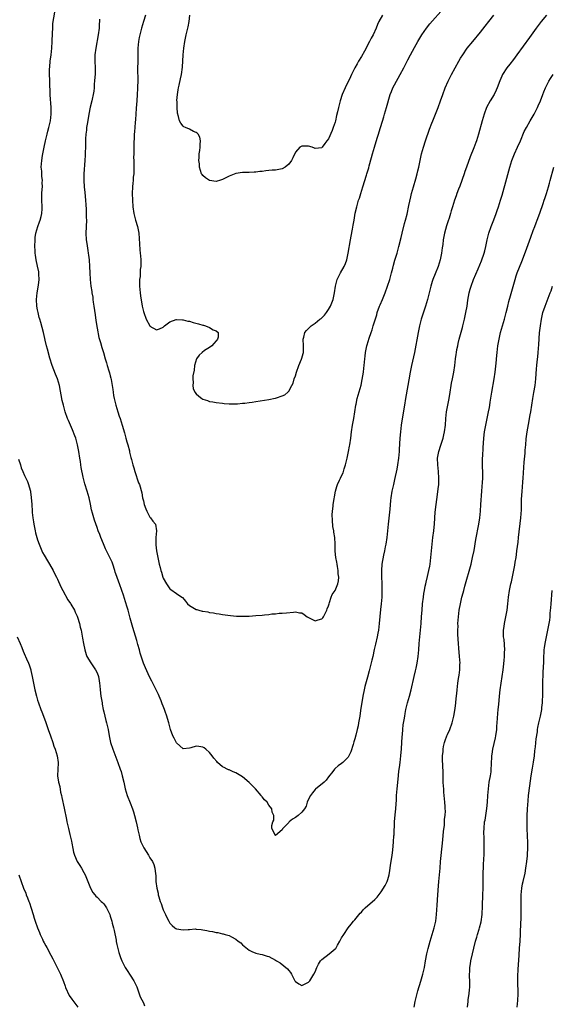
# Model space of a CAD drawing. Units: inches. Extents: x 2598000 to 2601000, y 1494000 to 1497000.
# Drawn here: x 2599912 to 2600072, y 1496038 to 1496336 of the extents above; entities that cross this region are included whole.
import ezdxf

# ---------------------------------------------------------------- set-up
doc = ezdxf.new("R2010")
doc.units = ezdxf.units.IN
doc.header["$MEASUREMENT"] = 0
doc.layers.add('LD25981494_10ft', color=120, linetype='Continuous')

msp = doc.modelspace()

# ---------------------------------------------------------------- linework, layer by layer
at = {"layer": 'LD25981494_10ft'}
for points, elevation in [([(2600070.99, 1496337), (2600069.34, 1496335), (2600067.83, 1496333), (2600065.82, 1496330.18), (2600062.05, 1496325), (2600061, 1496323.59), (2600059.85, 1496322.15), (2600058.99, 1496321.01), (2600057.72, 1496319), (2600057.47, 1496318.53), (2600056.89, 1496317.11), (2600056.1, 1496315), (2600055.77, 1496314.23), (2600055.15, 1496313), (2600053.9, 1496311), (2600052.86, 1496309), (2600052.12, 1496307), (2600051.49, 1496305), (2600050.41, 1496301), (2600049.79, 1496299), (2600049.57, 1496298.43), (2600049, 1496296.8), (2600047.91, 1496294.09), (2600046.77, 1496291), (2600046.31, 1496289.69), (2600046.05, 1496289), (2600044.73, 1496285.27), (2600044.35, 1496284.35), (2600043.83, 1496283), (2600043.63, 1496282.37), (2600043.11, 1496281), (2600042.53, 1496279), (2600042.17, 1496277.83), (2600041.98, 1496277), (2600041.54, 1496275.54), (2600041.26, 1496274.74), (2600040.77, 1496273.23), (2600040.15, 1496271), (2600039.95, 1496270.05), (2600039.76, 1496269), (2600039.6, 1496267.6), (2600039.45, 1496266.55), (2600039.26, 1496265), (2600038.86, 1496263), (2600038.21, 1496261), (2600037.27, 1496258.73), (2600036.59, 1496257), (2600036.42, 1496256.42), (2600035.97, 1496255), (2600035.77, 1496254.23), (2600035.5, 1496253), (2600035, 1496250.96), (2600034.41, 1496249), (2600033.06, 1496245), (2600032.52, 1496243), (2600032.13, 1496241), (2600031, 1496235), (2600030.12, 1496231), (2600029.74, 1496229), (2600029.36, 1496226.64), (2600029.07, 1496225), (2600028.33, 1496221), (2600028, 1496219), (2600027.46, 1496215.46), (2600027.06, 1496213), (2600026.77, 1496211), (2600026.58, 1496209), (2600026.42, 1496205.58), (2600026.38, 1496205), (2600026.2, 1496203), (2600025.91, 1496201), (2600025.65, 1496199.65), (2600025, 1496196.53), (2600024.66, 1496195), (2600024.23, 1496193), (2600023.91, 1496191), (2600023.8, 1496190.2), (2600023.55, 1496187.55), (2600023.06, 1496183.06), (2600022.65, 1496179), (2600022.37, 1496177), (2600022.19, 1496176.19), (2600021.97, 1496175), (2600021.65, 1496173.65), (2600021.17, 1496171), (2600021.05, 1496169), (2600021.1, 1496167), (2600021.18, 1496165.18), (2600021.21, 1496163.21), (2600021.16, 1496161), (2600021, 1496159), (2600020.78, 1496157.22), (2600020.36, 1496153), (2600020.11, 1496151), (2600019.95, 1496150.05), (2600019.75, 1496149), (2600019.26, 1496146.73), (2600018.89, 1496145.11), (2600018.39, 1496143), (2600018.1, 1496141.9), (2600017.52, 1496139.52), (2600017.3, 1496138.7), (2600016.83, 1496136.83), (2600016.04, 1496133.96), (2600015.81, 1496133), (2600015.39, 1496131), (2600014.72, 1496126.72), (2600014.47, 1496125), (2600014.15, 1496123), (2600013.97, 1496122.03), (2600013.74, 1496121), (2600013.29, 1496119.29), (2600013, 1496118.13), (2600012.73, 1496117.27), (2600012.44, 1496116.44), (2600011.8, 1496114.2), (2600011.21, 1496113), (2600011, 1496112.63), (2600009.32, 1496111), (2600009, 1496110.72), (2600007.99, 1496110.01), (2600007, 1496109.18), (2600006.81, 1496109), (2600006.29, 1496108.29), (2600005, 1496106.61), (2600004.33, 1496105.67), (2600003.71, 1496105), (2600001.09, 1496102.91), (2600001, 1496102.82), (2600000.15, 1496101.85), (2599999.57, 1496101), (2599999, 1496099.85), (2599998.61, 1496099), (2599998.23, 1496097.77), (2599997.72, 1496097), (2599997, 1496096), (2599995.84, 1496095), (2599995, 1496094.31), (2599994.12, 1496093.88), (2599993.16, 1496093), (2599993, 1496092.82), (2599991.12, 1496090.88), (2599991, 1496090.65), (2599989, 1496088.95), (2599988.92, 1496089), (2599988.87, 1496089.13), (2599987.88, 1496091), (2599987.9, 1496091.9), (2599988.23, 1496093), (2599988.49, 1496093.51), (2599988.51, 1496095), (2599987.96, 1496095.96), (2599987.86, 1496097), (2599987, 1496098.08), (2599986.42, 1496099), (2599985.69, 1496099.69), (2599985, 1496100.6), (2599984.8, 1496100.8), (2599984.68, 1496101), (2599982.91, 1496103), (2599981, 1496104.94), (2599979, 1496106.63), (2599977, 1496107.89), (2599976.2, 1496108.2), (2599975, 1496108.72), (2599974.79, 1496108.79), (2599974.39, 1496109), (2599973.44, 1496109.44), (2599973, 1496109.72), (2599971.48, 1496111), (2599971.24, 1496111.24), (2599970.29, 1496112.29), (2599969.78, 1496113), (2599969, 1496114.01), (2599967.94, 1496115), (2599967.42, 1496115.42), (2599967, 1496115.62), (2599965.8, 1496115.8), (2599965, 1496115.89), (2599963.39, 1496115.39), (2599963, 1496115.31), (2599961, 1496115.07), (2599960.02, 1496116.02), (2599959, 1496116.9), (2599958.32, 1496118.32), (2599957.96, 1496119), (2599957.23, 1496121), (2599957, 1496121.77), (2599956.68, 1496123), (2599956.28, 1496124.28), (2599956.08, 1496125), (2599955.6, 1496126.4), (2599955.38, 1496127), (2599955, 1496127.97), (2599954.7, 1496128.7), (2599954.37, 1496129.63), (2599953.82, 1496131), (2599953.55, 1496131.55), (2599952.92, 1496133), (2599951.85, 1496135), (2599951.54, 1496135.54), (2599950.87, 1496136.87), (2599949.61, 1496139.61), (2599949.04, 1496141.04), (2599948.01, 1496144.01), (2599947.79, 1496145), (2599947.35, 1496146.65), (2599947, 1496147.85), (2599945.78, 1496151.78), (2599945, 1496154.65), (2599944.38, 1496157), (2599944.1, 1496157.9), (2599943.61, 1496159.61), (2599943, 1496161.6), (2599942.51, 1496163), (2599941.76, 1496165), (2599941.54, 1496165.54), (2599941, 1496167.18), (2599940.52, 1496168.52), (2599940.39, 1496169), (2599939.73, 1496171), (2599939.53, 1496171.53), (2599939, 1496172.75), (2599937.83, 1496175), (2599937.59, 1496175.59), (2599936.92, 1496177.08), (2599936.17, 1496179), (2599935.88, 1496179.88), (2599935.38, 1496181), (2599935, 1496182.01), (2599934.22, 1496184.22), (2599933.99, 1496185), (2599933.64, 1496186.36), (2599933.34, 1496187.34), (2599933, 1496189.1), (2599932.57, 1496191), (2599931.98, 1496193), (2599931.25, 1496195.25), (2599930.85, 1496196.85), (2599930.79, 1496197.21), (2599930.2, 1496200.2), (2599930.12, 1496201), (2599929.98, 1496202.02), (2599929.8, 1496203), (2599929.47, 1496205), (2599929.07, 1496207.07), (2599928.65, 1496208.65), (2599928.53, 1496209), (2599928.24, 1496209.76), (2599927.61, 1496211.61), (2599926.95, 1496213), (2599926.38, 1496214.38), (2599926.06, 1496215), (2599925.37, 1496217), (2599924.83, 1496219), (2599924.48, 1496220.48), (2599923.6, 1496225), (2599922.98, 1496227), (2599922.42, 1496228.42), (2599921.44, 1496231), (2599920.73, 1496233.27), (2599919.99, 1496235.99), (2599919.7, 1496237), (2599919.32, 1496238.68), (2599919.19, 1496239.19), (2599918.83, 1496241), (2599917.99, 1496243.98), (2599917.64, 1496245), (2599917.52, 1496245.52), (2599917.15, 1496247), (2599917, 1496247.82), (2599916.82, 1496249), (2599916.69, 1496251), (2599916.88, 1496253), (2599917.3, 1496255.3), (2599917.49, 1496257), (2599917.39, 1496258.61), (2599917.42, 1496259), (2599917.39, 1496259.39), (2599917, 1496261.02), (2599916.56, 1496263), (2599916.34, 1496264.34), (2599916.25, 1496265), (2599916.23, 1496265.77), (2599916.16, 1496267), (2599916.23, 1496269), (2599916.31, 1496269.69), (2599916.51, 1496271), (2599917.08, 1496273), (2599917.56, 1496274.44), (2599917.78, 1496275), (2599918.07, 1496276.07), (2599918.28, 1496277), (2599918.37, 1496278.37), (2599918.38, 1496279), (2599918.29, 1496281), (2599918.32, 1496281.68), (2599918.32, 1496283), (2599918.38, 1496284.38), (2599918.46, 1496285), (2599918.39, 1496286.39), (2599918.44, 1496287), (2599918.26, 1496288.26), (2599918.24, 1496289.76), (2599918.13, 1496291), (2599918.24, 1496293), (2599918.51, 1496294.51), (2599918.58, 1496295), (2599919.01, 1496297), (2599919.42, 1496299), (2599919.85, 1496301), (2599920.09, 1496301.91), (2599920.41, 1496303), (2599920.91, 1496305), (2599921.1, 1496307), (2599921.08, 1496309), (2599920.85, 1496312.85), (2599920.85, 1496313.15), (2599920.69, 1496316.69), (2599920.69, 1496317.31), (2599920.62, 1496319), (2599920.64, 1496320.64), (2599920.68, 1496321.32), (2599920.82, 1496323), (2599921.08, 1496325), (2599921.3, 1496327), (2599921.43, 1496329), (2599921.54, 1496331.54), (2599921.57, 1496333), (2599921.66, 1496334.34), (2599921.73, 1496335), (2599922.41, 1496339)], 9480), ([(2599949.62, 1496337), (2599949.03, 1496335), (2599948.42, 1496333), (2599947.9, 1496331), (2599947.78, 1496330.22), (2599947.55, 1496329), (2599947.38, 1496327), (2599947.33, 1496323.33), (2599947.31, 1496322.69), (2599947.28, 1496321), (2599947.29, 1496317), (2599947.25, 1496315.25), (2599947.2, 1496314.8), (2599947.13, 1496313), (2599946.99, 1496311), (2599946.78, 1496308.78), (2599946.68, 1496307), (2599946.62, 1496305.38), (2599946.49, 1496304.49), (2599946.31, 1496301.69), (2599946.24, 1496301), (2599946.23, 1496300.23), (2599946.08, 1496297.92), (2599946.11, 1496297), (2599946.16, 1496296.16), (2599946.1, 1496295), (2599946.07, 1496293.93), (2599946.11, 1496293), (2599946.1, 1496292.1), (2599946.15, 1496289.85), (2599946.09, 1496289), (2599945.94, 1496287.94), (2599945.92, 1496287), (2599945.85, 1496286.15), (2599945.69, 1496285), (2599945.63, 1496283), (2599945.72, 1496281), (2599945.84, 1496279), (2599946.1, 1496277), (2599946.65, 1496275), (2599947.27, 1496273), (2599947.55, 1496271.55), (2599947.61, 1496271), (2599947.84, 1496267.84), (2599947.96, 1496266.04), (2599948.08, 1496265), (2599948.16, 1496264.16), (2599948.23, 1496263), (2599948.25, 1496261.75), (2599948.22, 1496261), (2599948.08, 1496260.08), (2599948.04, 1496257.96), (2599947.87, 1496257), (2599947.79, 1496255.79), (2599947.84, 1496255), (2599947.96, 1496254.04), (2599948.01, 1496253), (2599948.11, 1496252.11), (2599948.67, 1496249), (2599949, 1496247.36), (2599949.1, 1496247), (2599949.86, 1496245), (2599950.92, 1496243), (2599951, 1496242.88), (2599953, 1496241.79), (2599953.85, 1496242.15), (2599955, 1496242.63), (2599955.4, 1496243), (2599957, 1496244.24), (2599958.91, 1496244.91), (2599959, 1496244.96), (2599960.82, 1496244.82), (2599961, 1496244.85), (2599962.44, 1496244.44), (2599963, 1496244.39), (2599964.05, 1496244.05), (2599965.64, 1496243.64), (2599967, 1496243.2), (2599967.18, 1496243.18), (2599967.76, 1496243), (2599969, 1496242.49), (2599970.17, 1496241.83), (2599971, 1496241.52), (2599971.64, 1496241), (2599971.59, 1496239.59), (2599971.45, 1496239), (2599971.27, 1496238.73), (2599971, 1496238.46), (2599970.34, 1496237.66), (2599969.68, 1496237), (2599969, 1496236.51), (2599967.52, 1496235.52), (2599966.8, 1496235), (2599965.89, 1496234.11), (2599965.06, 1496233), (2599964.46, 1496231), (2599964.35, 1496229.65), (2599963.94, 1496227.94), (2599963.96, 1496227), (2599964.1, 1496225.9), (2599963.94, 1496225), (2599964.07, 1496224.07), (2599964.59, 1496223), (2599965, 1496222.47), (2599965.75, 1496221.75), (2599966.71, 1496221), (2599967, 1496220.81), (2599968.41, 1496220.41), (2599969, 1496220.09), (2599970.02, 1496220.02), (2599971, 1496219.79), (2599973, 1496219.6), (2599973.5, 1496219.5), (2599975, 1496219.45), (2599975.4, 1496219.4), (2599977, 1496219.46), (2599977.45, 1496219.45), (2599979, 1496219.63), (2599979.67, 1496219.66), (2599981, 1496219.86), (2599981.97, 1496219.97), (2599983, 1496220.14), (2599984.33, 1496220.33), (2599987, 1496220.78), (2599988.87, 1496221.13), (2599989, 1496221.16), (2599989.27, 1496221.27), (2599991, 1496221.8), (2599991.82, 1496222.18), (2599992.75, 1496223), (2599993, 1496223.26), (2599993.91, 1496225), (2599994.31, 1496225.69), (2599994.68, 1496227), (2599995, 1496227.88), (2599995.33, 1496229), (2599996.08, 1496231), (2599996.9, 1496232.9), (2599997, 1496233.21), (2599997.39, 1496234.61), (2599997.47, 1496235), (2599997.44, 1496235.44), (2599997.47, 1496237), (2599997.39, 1496239), (2599997.55, 1496239.55), (2599997.91, 1496241), (2599998.41, 1496241.59), (2599999, 1496242.16), (2599999.82, 1496243), (2600001, 1496243.8), (2600002.44, 1496245), (2600002.76, 1496245.24), (2600003.8, 1496246.2), (2600004.39, 1496247), (2600005, 1496247.91), (2600005.66, 1496249), (2600006.06, 1496249.94), (2600006.47, 1496251), (2600006.88, 1496253), (2600007.12, 1496255), (2600007.66, 1496257), (2600008.63, 1496259), (2600009.75, 1496261), (2600010.13, 1496261.87), (2600010.53, 1496263), (2600011.01, 1496265), (2600011.64, 1496269), (2600011.87, 1496270.13), (2600012.26, 1496272.26), (2600012.5, 1496273.5), (2600012.74, 1496275), (2600013.12, 1496277.12), (2600013.56, 1496279), (2600013.76, 1496279.76), (2600014.14, 1496281), (2600014.37, 1496281.63), (2600014.78, 1496283), (2600015.46, 1496285), (2600016.56, 1496288.56), (2600016.67, 1496289), (2600016.72, 1496289.28), (2600017.18, 1496290.82), (2600017.35, 1496291.35), (2600018.05, 1496293.95), (2600018.38, 1496295), (2600018.98, 1496297.02), (2600019.74, 1496299.74), (2600020.13, 1496301), (2600020.35, 1496301.65), (2600021.78, 1496306.22), (2600021.99, 1496307), (2600022.61, 1496309), (2600023.73, 1496313), (2600024.08, 1496313.92), (2600024.51, 1496315), (2600025, 1496315.93), (2600025.59, 1496317), (2600026.11, 1496317.89), (2600026.73, 1496319), (2600027.8, 1496321), (2600029, 1496323.44), (2600029.81, 1496325), (2600031, 1496327.22), (2600032.02, 1496329), (2600033.23, 1496331), (2600034.67, 1496333), (2600035.72, 1496334.28), (2600039.8, 1496339)], 9460), ([(2599935.72, 1496335.72), (2599935.7, 1496335), (2599935.65, 1496334.35), (2599935.6, 1496333), (2599935.34, 1496331), (2599934.59, 1496327), (2599934.36, 1496325), (2599934.35, 1496323), (2599934.43, 1496321), (2599934.41, 1496319), (2599934.34, 1496318.34), (2599934.27, 1496317), (2599934.16, 1496316.16), (2599934.1, 1496315), (2599934.01, 1496313.99), (2599933.84, 1496313), (2599933.51, 1496311.51), (2599933.41, 1496311), (2599932.91, 1496309.09), (2599932.5, 1496307), (2599932.28, 1496305.72), (2599931.96, 1496303.96), (2599931.84, 1496303), (2599931.8, 1496302.2), (2599931.62, 1496301), (2599931.51, 1496299.51), (2599931.45, 1496297), (2599931.44, 1496295.44), (2599931.4, 1496294.6), (2599931.34, 1496293), (2599931, 1496289), (2599930.96, 1496287), (2599931.09, 1496285), (2599931.31, 1496283.31), (2599931.54, 1496281), (2599931.59, 1496279.59), (2599931.71, 1496278.29), (2599931.75, 1496275.75), (2599931.79, 1496275), (2599931.63, 1496271), (2599931.75, 1496269), (2599931.93, 1496267.93), (2599932.22, 1496265.78), (2599932.35, 1496265), (2599932.43, 1496264.43), (2599932.59, 1496263), (2599932.74, 1496261), (2599932.82, 1496259), (2599932.94, 1496257), (2599933.14, 1496255), (2599933.4, 1496253.4), (2599933.42, 1496253), (2599933.69, 1496251.69), (2599933.75, 1496251), (2599933.84, 1496250.16), (2599934.05, 1496249), (2599934.38, 1496246.38), (2599934.62, 1496244.62), (2599935, 1496242.27), (2599935.52, 1496239.52), (2599936.04, 1496237.96), (2599936.44, 1496236.44), (2599936.91, 1496235), (2599937.48, 1496233), (2599937.87, 1496231.87), (2599938.09, 1496231), (2599938.55, 1496229.45), (2599938.78, 1496228.78), (2599939, 1496227.9), (2599939.19, 1496227.19), (2599939.25, 1496226.75), (2599939.75, 1496223.75), (2599939.82, 1496223), (2599940, 1496222), (2599940.2, 1496221), (2599940.71, 1496219), (2599941.3, 1496217), (2599941.72, 1496215.72), (2599941.94, 1496215), (2599942.59, 1496213), (2599943.29, 1496210.71), (2599943.75, 1496209), (2599943.97, 1496207.97), (2599944.31, 1496207), (2599944.78, 1496205.22), (2599944.84, 1496204.84), (2599945.21, 1496203.21), (2599945.39, 1496202.61), (2599945.81, 1496201), (2599946.08, 1496200.08), (2599946.45, 1496199), (2599947.57, 1496195.57), (2599947.79, 1496195), (2599948.51, 1496192.51), (2599948.79, 1496191), (2599949, 1496190.08), (2599949.27, 1496189), (2599949.71, 1496187.71), (2599950.01, 1496187), (2599951, 1496185.16), (2599951.14, 1496185), (2599951.91, 1496183.91), (2599952.63, 1496183), (2599953, 1496181), (2599952.79, 1496179), (2599952.75, 1496177.25), (2599952.81, 1496176.81), (2599953, 1496175), (2599953.4, 1496173), (2599953.83, 1496171), (2599954.09, 1496169.91), (2599954.34, 1496169), (2599954.51, 1496168.51), (2599954.92, 1496167), (2599955, 1496166.75), (2599956, 1496165), (2599957, 1496163.51), (2599957.31, 1496163.31), (2599959, 1496162.06), (2599960.62, 1496161), (2599960.84, 1496160.84), (2599961.79, 1496159.79), (2599962.39, 1496159), (2599963, 1496158.47), (2599965, 1496157.26), (2599965.2, 1496157.2), (2599965.77, 1496157), (2599966.77, 1496156.77), (2599967, 1496156.69), (2599968.5, 1496156.5), (2599969, 1496156.35), (2599970.23, 1496156.23), (2599971, 1496156.05), (2599971.94, 1496155.94), (2599973, 1496155.74), (2599975.39, 1496155.39), (2599977.23, 1496155.23), (2599979, 1496155.19), (2599981, 1496155.24), (2599983, 1496155.38), (2599985, 1496155.57), (2599985.65, 1496155.65), (2599987, 1496155.78), (2599987.91, 1496155.91), (2599989, 1496155.97), (2599990.12, 1496156.12), (2599991, 1496156.11), (2599992.27, 1496156.27), (2599994.42, 1496156.42), (2599995, 1496156.53), (2599996.27, 1496156.27), (2599997, 1496156.2), (2599997.71, 1496155.71), (2599998.61, 1496155), (2599999, 1496154.78), (2599999.34, 1496154.66), (2600001, 1496153.8), (2600001.85, 1496154.15), (2600003, 1496154.39), (2600003.27, 1496154.73), (2600003.47, 1496155), (2600004.01, 1496156.01), (2600004.47, 1496157), (2600004.58, 1496157.42), (2600005, 1496158.32), (2600005.19, 1496159), (2600005.32, 1496159.32), (2600005.81, 1496161), (2600006.18, 1496161.82), (2600007, 1496163.02), (2600007.83, 1496165), (2600008.04, 1496165.96), (2600008.12, 1496167), (2600007.99, 1496167.99), (2600007.95, 1496169), (2600007.71, 1496170.29), (2600007.61, 1496171), (2600007.58, 1496171.58), (2600007.26, 1496173), (2600007.08, 1496174.92), (2600007.06, 1496177), (2600006.9, 1496179), (2600006.6, 1496180.6), (2600006.59, 1496181), (2600006.37, 1496182.37), (2600006.28, 1496184.28), (2600006.12, 1496185.88), (2600006.23, 1496187), (2600006.47, 1496188.47), (2600006.48, 1496189), (2600007.12, 1496193), (2600007.56, 1496194.44), (2600007.71, 1496195), (2600008.32, 1496196.32), (2600008.66, 1496197), (2600008.79, 1496197.21), (2600009.44, 1496198.56), (2600009.79, 1496199.79), (2600010.2, 1496201), (2600010.7, 1496203), (2600011.11, 1496205), (2600011.4, 1496206.6), (2600011.48, 1496207), (2600011.77, 1496209), (2600011.98, 1496211), (2600012.26, 1496213), (2600012.65, 1496215), (2600012.97, 1496216.97), (2600013.28, 1496219), (2600013.37, 1496219.37), (2600013.71, 1496221), (2600014.02, 1496222.02), (2600014.89, 1496225.11), (2600015.23, 1496226.77), (2600015.59, 1496229), (2600015.74, 1496230.26), (2600015.85, 1496231), (2600016.02, 1496233), (2600016.12, 1496233.88), (2600016.23, 1496235), (2600016.64, 1496237), (2600016.73, 1496237.27), (2600017.33, 1496239.33), (2600017.91, 1496241), (2600018.21, 1496241.79), (2600018.56, 1496243), (2600019.61, 1496246.39), (2600019.77, 1496247), (2600020.46, 1496249), (2600020.61, 1496249.39), (2600021.35, 1496251), (2600022.21, 1496253), (2600022.91, 1496255), (2600023.54, 1496257), (2600024.11, 1496259), (2600024.5, 1496260.5), (2600024.68, 1496261.32), (2600025.11, 1496262.89), (2600025.22, 1496263.22), (2600025.75, 1496265), (2600026.33, 1496267), (2600027, 1496269.7), (2600027.3, 1496271), (2600028.06, 1496273.94), (2600028.36, 1496275), (2600028.82, 1496276.82), (2600029.38, 1496279.38), (2600029.93, 1496282.07), (2600030.15, 1496283), (2600030.71, 1496285), (2600031.47, 1496287.47), (2600031.88, 1496289), (2600032.08, 1496289.92), (2600032.33, 1496291), (2600032.74, 1496293), (2600033.19, 1496295), (2600033.74, 1496297), (2600034.38, 1496299), (2600035.56, 1496302.44), (2600036.28, 1496304.28), (2600036.55, 1496305), (2600037.38, 1496307), (2600038.17, 1496309), (2600038.9, 1496311), (2600039.59, 1496313), (2600040.37, 1496315), (2600041.28, 1496317), (2600042.29, 1496319), (2600044.45, 1496323), (2600045, 1496323.96), (2600045.63, 1496325), (2600047.03, 1496327), (2600048.65, 1496329), (2600051, 1496331.82), (2600052.42, 1496333.58), (2600053.55, 1496335), (2600055.02, 1496337)], 9470), ([(2600021.38, 1496337), (2600020.3, 1496335), (2600019.87, 1496334.13), (2600019.41, 1496333), (2600018.49, 1496331), (2600017.97, 1496330.03), (2600017.47, 1496329), (2600015.9, 1496326.1), (2600015, 1496324.5), (2600014.12, 1496323), (2600013.74, 1496322.26), (2600013.02, 1496321), (2600012.03, 1496319), (2600011.7, 1496318.3), (2600010.05, 1496315), (2600009.17, 1496313), (2600008.53, 1496311), (2600008, 1496309), (2600007.72, 1496307.72), (2600007.43, 1496306.57), (2600007.11, 1496305), (2600007, 1496304.58), (2600006.46, 1496303), (2600006.1, 1496302.1), (2600005, 1496299.54), (2600004.55, 1496299), (2600003.89, 1496298.11), (2600003.09, 1496297), (2600003, 1496296.85), (2600001, 1496296.68), (2600000.75, 1496296.75), (2600000.11, 1496297), (2599999, 1496297.35), (2599998.61, 1496297.39), (2599997, 1496297.35), (2599996.73, 1496297.27), (2599996.33, 1496297), (2599995, 1496295.49), (2599994.19, 1496293.81), (2599993.87, 1496293), (2599993, 1496291.91), (2599991.92, 1496291), (2599991, 1496290.53), (2599989, 1496290.13), (2599987.95, 1496290.05), (2599987, 1496289.95), (2599986.1, 1496289.9), (2599985, 1496289.72), (2599984.29, 1496289.71), (2599983, 1496289.46), (2599982.52, 1496289.48), (2599981, 1496289.38), (2599979, 1496289.4), (2599977, 1496289.06), (2599975, 1496288.3), (2599973, 1496287.31), (2599972.09, 1496287), (2599971.29, 1496286.71), (2599971, 1496286.67), (2599969, 1496286.97), (2599967.81, 1496287.81), (2599967, 1496288.49), (2599966.76, 1496288.76), (2599966.63, 1496289), (2599966.02, 1496291), (2599965.97, 1496291.97), (2599965.81, 1496293), (2599965.89, 1496293.89), (2599965.88, 1496295), (2599966.05, 1496296.05), (2599966.16, 1496297), (2599966.17, 1496297.83), (2599966.3, 1496299), (2599966.09, 1496300.09), (2599965.56, 1496301), (2599965.3, 1496301.3), (2599965, 1496301.47), (2599964.19, 1496301.81), (2599963, 1496302.47), (2599961.72, 1496303), (2599961.22, 1496303.22), (2599961, 1496303.35), (2599960.33, 1496304.33), (2599959.99, 1496305), (2599959.65, 1496306.35), (2599959.3, 1496307.3), (2599959.19, 1496309), (2599959.2, 1496310.8), (2599959.16, 1496311), (2599959.15, 1496311.15), (2599959.3, 1496313), (2599959.58, 1496314.42), (2599959.64, 1496315), (2599959.8, 1496315.8), (2599960.27, 1496317.73), (2599960.52, 1496319), (2599960.81, 1496321.19), (2599961.01, 1496325), (2599961.23, 1496327), (2599961.54, 1496329), (2599961.96, 1496331), (2599962.44, 1496333), (2599962.53, 1496333.47), (2599962.86, 1496335), (2599963.11, 1496337)], 9450), ([(2599911.27, 1496202.73), (2599911.87, 1496201), (2599912.08, 1496200.08), (2599912.55, 1496199), (2599913, 1496197.75), (2599913.96, 1496195.96), (2599914.29, 1496195), (2599914.71, 1496193.29), (2599914.82, 1496193), (2599914.85, 1496192.85), (2599915.09, 1496191.09), (2599915.26, 1496189), (2599915.4, 1496187), (2599915.41, 1496186.59), (2599915.58, 1496185), (2599915.79, 1496183.79), (2599915.85, 1496183), (2599916.26, 1496181), (2599916.41, 1496180.41), (2599916.79, 1496179), (2599917, 1496178.34), (2599917.46, 1496177), (2599918.27, 1496175), (2599918.5, 1496174.5), (2599919, 1496173.63), (2599919.98, 1496171.98), (2599920.65, 1496171), (2599921.76, 1496169), (2599922.12, 1496168.12), (2599922.73, 1496167), (2599923, 1496166.45), (2599924.06, 1496164.06), (2599924.59, 1496163), (2599926.16, 1496160.16), (2599927, 1496159.06), (2599927.1, 1496158.9), (2599928.16, 1496157), (2599928.39, 1496156.39), (2599929, 1496155.19), (2599929.11, 1496154.89), (2599929.68, 1496153), (2599929.91, 1496151.91), (2599930.16, 1496151), (2599930.61, 1496148.6), (2599930.86, 1496147), (2599931.26, 1496145), (2599931.65, 1496143.65), (2599931.93, 1496143), (2599933.07, 1496141.07), (2599933.88, 1496139.88), (2599934.53, 1496139), (2599935, 1496138.13), (2599935.41, 1496137), (2599935.66, 1496135.66), (2599935.73, 1496135), (2599935.79, 1496134.21), (2599935.91, 1496133), (2599936.18, 1496131), (2599936.53, 1496129), (2599936.58, 1496128.58), (2599936.87, 1496127), (2599937, 1496126.3), (2599937.66, 1496123.66), (2599937.9, 1496123), (2599938.33, 1496121), (2599938.62, 1496119), (2599939.07, 1496117), (2599939.75, 1496115), (2599941.27, 1496111), (2599941.98, 1496109), (2599942.24, 1496108.24), (2599942.62, 1496107), (2599943.1, 1496105), (2599943.51, 1496103), (2599944.08, 1496101), (2599945, 1496098.75), (2599945.69, 1496097), (2599946.02, 1496096.02), (2599946.3, 1496095), (2599946.8, 1496093), (2599947.2, 1496091.2), (2599947.34, 1496090.66), (2599947.69, 1496089), (2599947.96, 1496087.96), (2599948.29, 1496087), (2599949, 1496085.37), (2599949.13, 1496085.13), (2599950.53, 1496083), (2599951, 1496082.13), (2599951.77, 1496081), (2599952.13, 1496080.13), (2599952.52, 1496079), (2599952.67, 1496077.33), (2599952.78, 1496076.78), (2599952.82, 1496075), (2599953.09, 1496073), (2599953.5, 1496071.5), (2599953.52, 1496071), (2599953.66, 1496070.34), (2599954.08, 1496069), (2599954.36, 1496068.36), (2599954.78, 1496067), (2599955, 1496066.43), (2599955.68, 1496065), (2599956.13, 1496064.13), (2599956.67, 1496063), (2599957, 1496062.37), (2599957.71, 1496061.71), (2599958.57, 1496061), (2599958.8, 1496060.8), (2599959, 1496060.67), (2599961, 1496060.36), (2599962.52, 1496060.52), (2599963, 1496060.51), (2599964.65, 1496060.65), (2599965, 1496060.62), (2599966.52, 1496060.52), (2599967, 1496060.41), (2599968.22, 1496060.22), (2599969, 1496060), (2599969.9, 1496059.9), (2599971, 1496059.6), (2599971.58, 1496059.58), (2599973, 1496059.21), (2599973.17, 1496059.17), (2599973.74, 1496059), (2599975, 1496058.7), (2599975.72, 1496058.28), (2599977, 1496057.6), (2599977.69, 1496057), (2599978.45, 1496056.45), (2599979, 1496055.88), (2599980, 1496055), (2599981, 1496054.24), (2599981.83, 1496053.83), (2599983, 1496053.32), (2599984.3, 1496053), (2599985, 1496052.89), (2599986.44, 1496052.44), (2599987, 1496052.29), (2599989, 1496051.19), (2599989.27, 1496051), (2599990.36, 1496050.36), (2599992.64, 1496048.63), (2599993, 1496048.1), (2599993.53, 1496047.53), (2599993.85, 1496047), (2599994.63, 1496045.37), (2599994.84, 1496045), (2599995, 1496044.76), (2599996.09, 1496044.09), (2599997, 1496043.59), (2599998.12, 1496044.12), (2599999, 1496044.6), (2599999.33, 1496045), (2600000.6, 1496047), (2600001, 1496047.71), (2600001.5, 1496049), (2600002.01, 1496049.99), (2600002.65, 1496051), (2600003, 1496051.42), (2600005.18, 1496053.18), (2600007, 1496054.62), (2600007.24, 1496054.76), (2600007.75, 1496055.75), (2600008.5, 1496057), (2600008.67, 1496057.33), (2600009, 1496058), (2600009.65, 1496059), (2600011, 1496060.99), (2600011.88, 1496062.12), (2600012.63, 1496063), (2600013, 1496063.37), (2600014.62, 1496065.38), (2600015, 1496065.76), (2600015.54, 1496066.46), (2600016.09, 1496067), (2600019, 1496069.53), (2600019.73, 1496070.27), (2600021, 1496071.86), (2600022.21, 1496073.79), (2600022.78, 1496075), (2600023, 1496075.62), (2600023.38, 1496077), (2600023.63, 1496078.37), (2600023.8, 1496079.8), (2600024.25, 1496083), (2600024.44, 1496084.44), (2600024.7, 1496087), (2600024.83, 1496088.83), (2600024.87, 1496089.13), (2600025.02, 1496093), (2600025.17, 1496095.17), (2600025.37, 1496097), (2600025.51, 1496098.49), (2600025.55, 1496099.55), (2600025.63, 1496101), (2600025.77, 1496103), (2600026.09, 1496105.91), (2600026.31, 1496108.31), (2600026.4, 1496109), (2600026.48, 1496109.52), (2600026.66, 1496111), (2600026.95, 1496113), (2600027.15, 1496115.15), (2600027.24, 1496117), (2600027.3, 1496118.7), (2600027.42, 1496119.42), (2600027.51, 1496121), (2600027.64, 1496122.36), (2600027.92, 1496123.92), (2600028.07, 1496125), (2600028.21, 1496125.79), (2600028.46, 1496127), (2600028.95, 1496129), (2600029.49, 1496131), (2600030, 1496133), (2600030.93, 1496137), (2600031.35, 1496138.65), (2600031.53, 1496139.53), (2600031.86, 1496141), (2600032.16, 1496143), (2600032.34, 1496145), (2600032.49, 1496147), (2600032.86, 1496151), (2600033.02, 1496153), (2600033.17, 1496155.17), (2600033.32, 1496157), (2600033.5, 1496159), (2600033.73, 1496161), (2600033.89, 1496162.11), (2600034.03, 1496163), (2600034.3, 1496164.3), (2600034.43, 1496165), (2600034.53, 1496165.47), (2600035, 1496167.21), (2600035.41, 1496169), (2600035.64, 1496170.36), (2600035.75, 1496171), (2600035.97, 1496173), (2600036.35, 1496177), (2600036.61, 1496179), (2600036.91, 1496181), (2600037.14, 1496183.14), (2600037.34, 1496186.66), (2600037.57, 1496189), (2600037.98, 1496191.98), (2600038.25, 1496193.75), (2600038.38, 1496195), (2600038.41, 1496196.41), (2600038.45, 1496197), (2600038.31, 1496199), (2600038.07, 1496201), (2600038.04, 1496203), (2600038.4, 1496205), (2600039, 1496206.98), (2600039.68, 1496209), (2600039.95, 1496210.05), (2600040.14, 1496211), (2600040.38, 1496213), (2600040.53, 1496215), (2600040.77, 1496217), (2600041.49, 1496221), (2600041.79, 1496223), (2600042.13, 1496225), (2600042.27, 1496225.73), (2600042.54, 1496227), (2600042.94, 1496229), (2600043.24, 1496231), (2600043.49, 1496233), (2600043.7, 1496234.3), (2600043.76, 1496235), (2600043.89, 1496235.89), (2600044.12, 1496237), (2600044.3, 1496237.7), (2600044.59, 1496239), (2600045.53, 1496242.47), (2600045.68, 1496243), (2600046.2, 1496245), (2600046.62, 1496247), (2600046.95, 1496249), (2600047.21, 1496250.79), (2600047.62, 1496253), (2600047.9, 1496254.1), (2600048.18, 1496255), (2600048.93, 1496257), (2600050.29, 1496260.29), (2600051.31, 1496262.69), (2600052.14, 1496265), (2600052.33, 1496265.67), (2600052.64, 1496267), (2600053.03, 1496269), (2600053.51, 1496271), (2600054.21, 1496273), (2600054.43, 1496273.57), (2600055.06, 1496275.06), (2600055.8, 1496277), (2600056.08, 1496277.92), (2600056.49, 1496279), (2600057.11, 1496281), (2600057.52, 1496282.48), (2600059, 1496287.68), (2600059.9, 1496291), (2600060.49, 1496293), (2600061.27, 1496295), (2600062.2, 1496297), (2600063.1, 1496299), (2600064.27, 1496301.73), (2600064.9, 1496303), (2600066.05, 1496305), (2600067.22, 1496307), (2600068.23, 1496309), (2600068.46, 1496309.54), (2600069.15, 1496311), (2600069.92, 1496313), (2600070.2, 1496313.8), (2600070.66, 1496315), (2600071.67, 1496317), (2600072.19, 1496317.81), (2600073.01, 1496319)], 9490), ([(2600030.9, 1496037), (2600031.25, 1496038.75), (2600032.07, 1496041.93), (2600033, 1496044.84), (2600033.6, 1496047), (2600034.02, 1496049), (2600034.37, 1496051), (2600034.82, 1496053.18), (2600035.21, 1496054.79), (2600035.83, 1496057), (2600036.41, 1496059), (2600037.01, 1496061), (2600037.45, 1496063), (2600037.69, 1496065), (2600037.89, 1496067.89), (2600038.15, 1496071), (2600038.31, 1496073.69), (2600038.42, 1496075), (2600038.64, 1496077), (2600038.82, 1496079), (2600038.95, 1496081), (2600039.1, 1496082.9), (2600039.62, 1496087.62), (2600039.86, 1496090.14), (2600040.08, 1496092.08), (2600040.15, 1496093), (2600040.16, 1496093.84), (2600040.3, 1496095), (2600040.39, 1496096.39), (2600040.36, 1496097), (2600040.31, 1496097.69), (2600040.27, 1496099), (2600039.96, 1496102.04), (2600039.88, 1496103), (2600039.85, 1496103.85), (2600039.75, 1496105), (2600039.71, 1496106.29), (2600039.7, 1496107), (2600039.67, 1496107.67), (2600039.65, 1496110.35), (2600039.5, 1496111.5), (2600039.55, 1496113), (2600039.72, 1496114.28), (2600039.71, 1496115), (2600039.86, 1496115.86), (2600040.11, 1496117), (2600040.34, 1496117.66), (2600040.82, 1496119), (2600041, 1496119.43), (2600041.73, 1496121), (2600042.45, 1496123), (2600042.93, 1496125), (2600043.33, 1496127.33), (2600043.53, 1496129), (2600043.65, 1496130.35), (2600043.82, 1496131.82), (2600043.91, 1496133), (2600044.04, 1496133.96), (2600044.15, 1496135), (2600044.34, 1496136.34), (2600044.58, 1496137.42), (2600044.74, 1496139), (2600044.81, 1496140.81), (2600044.83, 1496141), (2600044.7, 1496143), (2600044.41, 1496145.59), (2600044.32, 1496147), (2600044.3, 1496148.3), (2600044.2, 1496149.8), (2600044.2, 1496151), (2600044.21, 1496152.21), (2600044.19, 1496153), (2600044.34, 1496155), (2600044.6, 1496157), (2600044.94, 1496159), (2600045.41, 1496161), (2600045.75, 1496162.25), (2600045.94, 1496163), (2600046.28, 1496164.28), (2600048.15, 1496171), (2600048.64, 1496173), (2600049.05, 1496175.05), (2600049.62, 1496178.38), (2600050.46, 1496183), (2600050.78, 1496185), (2600051.01, 1496187), (2600051.16, 1496189), (2600051.43, 1496193), (2600051.55, 1496194.45), (2600051.6, 1496195.6), (2600051.69, 1496197), (2600051.71, 1496198.29), (2600051.65, 1496201), (2600051.67, 1496203), (2600051.72, 1496203.72), (2600051.84, 1496206.16), (2600052.02, 1496209), (2600052.27, 1496211), (2600052.63, 1496213), (2600053.47, 1496217), (2600053.71, 1496218.29), (2600053.83, 1496219), (2600053.97, 1496219.97), (2600054.44, 1496223), (2600055.15, 1496227), (2600055.43, 1496229), (2600055.72, 1496231.72), (2600055.93, 1496234.07), (2600056.03, 1496235), (2600056.28, 1496237), (2600056.64, 1496239), (2600057.11, 1496241), (2600058.26, 1496245), (2600058.78, 1496247), (2600059.26, 1496249), (2600059.61, 1496250.39), (2600060.13, 1496252.13), (2600061.46, 1496257), (2600061.83, 1496258.17), (2600062.14, 1496259), (2600063.53, 1496262.47), (2600064.62, 1496265.38), (2600066.22, 1496269.78), (2600067, 1496271.85), (2600067.45, 1496273), (2600067.86, 1496274.14), (2600068.21, 1496275), (2600069, 1496277.06), (2600069.99, 1496279.99), (2600070.3, 1496281), (2600070.45, 1496281.55), (2600070.94, 1496283), (2600071.56, 1496285), (2600071.86, 1496286.14), (2600072.14, 1496287), (2600073.22, 1496291)], 9500), ([(2600047.05, 1496037), (2600047.27, 1496038.73), (2600047.31, 1496039.31), (2600047.54, 1496041), (2600047.7, 1496042.3), (2600047.74, 1496043), (2600047.79, 1496045), (2600047.73, 1496046.27), (2600047.73, 1496047), (2600047.79, 1496047.79), (2600047.8, 1496049), (2600047.94, 1496050.06), (2600048.12, 1496051), (2600049.5, 1496057), (2600049.86, 1496058.14), (2600050.09, 1496059), (2600050.57, 1496060.57), (2600050.72, 1496061), (2600051.18, 1496062.82), (2600051.47, 1496065), (2600051.6, 1496067.6), (2600051.75, 1496071), (2600051.79, 1496073), (2600051.81, 1496077), (2600051.91, 1496079.91), (2600052.04, 1496081.96), (2600052.08, 1496083), (2600052.13, 1496085), (2600052.13, 1496088.13), (2600052.07, 1496089.93), (2600052.09, 1496091), (2600052.27, 1496093), (2600052.41, 1496093.59), (2600052.93, 1496097.07), (2600053.11, 1496099), (2600053.24, 1496101), (2600053.4, 1496103), (2600053.68, 1496105), (2600054.02, 1496107), (2600054.2, 1496108.2), (2600054.29, 1496109), (2600054.38, 1496110.38), (2600054.46, 1496113), (2600054.53, 1496113.47), (2600054.72, 1496115), (2600055.53, 1496118.47), (2600055.63, 1496119), (2600055.91, 1496121), (2600056, 1496122), (2600056.08, 1496123), (2600056.24, 1496125.76), (2600056.36, 1496127), (2600056.55, 1496128.55), (2600056.79, 1496131), (2600056.97, 1496132.97), (2600057.22, 1496135), (2600057.83, 1496139), (2600057.95, 1496139.95), (2600058.21, 1496141.79), (2600058.31, 1496143), (2600058.32, 1496144.32), (2600058.36, 1496145), (2600058.14, 1496148.14), (2600058.02, 1496149), (2600057.96, 1496150.04), (2600057.98, 1496151), (2600058.14, 1496152.14), (2600058.24, 1496153), (2600058.67, 1496155), (2600059.05, 1496157), (2600059.31, 1496159), (2600059.53, 1496161), (2600059.82, 1496163), (2600060.2, 1496165), (2600060.35, 1496165.65), (2600061, 1496168.68), (2600061.39, 1496170.61), (2600061.51, 1496171.51), (2600061.76, 1496173), (2600061.86, 1496173.86), (2600062.03, 1496175), (2600062.38, 1496177.62), (2600062.56, 1496179), (2600063.21, 1496185), (2600063.4, 1496187.4), (2600063.46, 1496189), (2600063.47, 1496190.53), (2600063.6, 1496193), (2600063.72, 1496194.28), (2600063.82, 1496195.82), (2600063.94, 1496197), (2600064.17, 1496200.17), (2600064.25, 1496201.75), (2600064.48, 1496204.48), (2600064.57, 1496205.43), (2600064.69, 1496207), (2600064.86, 1496208.86), (2600065.12, 1496211), (2600065.71, 1496214.29), (2600065.87, 1496215), (2600066.08, 1496216.07), (2600066.23, 1496217), (2600066.51, 1496219), (2600066.82, 1496221), (2600067.17, 1496222.83), (2600067.52, 1496225), (2600067.71, 1496227), (2600067.94, 1496230.06), (2600068.03, 1496231), (2600068.17, 1496232.17), (2600068.32, 1496233.68), (2600068.47, 1496235), (2600068.66, 1496237.34), (2600068.9, 1496240.9), (2600069.12, 1496243), (2600069.43, 1496245), (2600069.89, 1496247), (2600070.54, 1496249), (2600072.13, 1496253), (2600072.37, 1496253.63), (2600072.82, 1496255)], 9510), ([(2600062.09, 1496037), (2600062.31, 1496039), (2600062.37, 1496041), (2600062.32, 1496045), (2600062.35, 1496046.35), (2600062.44, 1496048.44), (2600062.69, 1496052.69), (2600062.83, 1496054.83), (2600062.99, 1496057), (2600063.11, 1496059.11), (2600063.22, 1496062.78), (2600063.27, 1496063.27), (2600063.29, 1496065), (2600063.27, 1496066.73), (2600063.28, 1496067), (2600063.28, 1496069), (2600063.35, 1496071), (2600063.52, 1496073), (2600063.74, 1496074.26), (2600063.88, 1496075), (2600064.48, 1496077.52), (2600064.78, 1496079), (2600065.05, 1496081), (2600065.21, 1496082.79), (2600065.23, 1496083.23), (2600065.34, 1496085), (2600065.37, 1496086.63), (2600065.28, 1496089), (2600065.17, 1496090.83), (2600065.09, 1496093), (2600065.11, 1496094.89), (2600065.21, 1496097), (2600065.4, 1496099.4), (2600065.57, 1496101), (2600065.95, 1496103.95), (2600066.39, 1496107), (2600066.74, 1496109.26), (2600067.05, 1496111.05), (2600067.34, 1496113), (2600067.5, 1496114.5), (2600067.68, 1496115.68), (2600067.9, 1496118.11), (2600068.22, 1496120.22), (2600068.31, 1496121), (2600068.4, 1496121.6), (2600068.69, 1496123), (2600069, 1496124.22), (2600069.18, 1496125), (2600069.57, 1496127), (2600069.62, 1496127.62), (2600069.77, 1496129), (2600069.78, 1496129.78), (2600069.84, 1496131), (2600069.83, 1496131.83), (2600069.86, 1496135), (2600069.97, 1496138.03), (2600070.12, 1496140.12), (2600070.14, 1496141), (2600070.2, 1496142.2), (2600070.2, 1496143), (2600070.29, 1496144.29), (2600070.31, 1496145), (2600070.39, 1496145.61), (2600070.59, 1496147), (2600071.8, 1496153), (2600071.98, 1496154.02), (2600072.09, 1496155), (2600072.13, 1496156.13), (2600072.29, 1496157.71), (2600072.35, 1496159), (2600072.72, 1496163)], 9520), ([(2599910.8, 1496149), (2599911.7, 1496147), (2599912.21, 1496145.79), (2599912.64, 1496144.64), (2599913.25, 1496143.25), (2599913.38, 1496143), (2599913.67, 1496142.33), (2599914.28, 1496141), (2599914.49, 1496140.49), (2599914.94, 1496139), (2599915, 1496138.75), (2599915.36, 1496137), (2599915.72, 1496135), (2599916.16, 1496133), (2599916.67, 1496131), (2599917, 1496129.87), (2599917.27, 1496129), (2599918, 1496127), (2599918.3, 1496126.3), (2599919.41, 1496123.41), (2599919.82, 1496122.18), (2599920.25, 1496121), (2599920.93, 1496119), (2599921.59, 1496117), (2599921.92, 1496115.92), (2599922.27, 1496115), (2599922.91, 1496113), (2599923.19, 1496111), (2599923.19, 1496110.81), (2599923.1, 1496109), (2599923.04, 1496107), (2599923.32, 1496105), (2599923.69, 1496103.69), (2599923.97, 1496102.03), (2599924.24, 1496101), (2599924.38, 1496100.38), (2599925, 1496097.18), (2599925.75, 1496093.75), (2599925.89, 1496093), (2599926.34, 1496091), (2599926.77, 1496089.23), (2599926.85, 1496088.85), (2599927.23, 1496087.23), (2599927.41, 1496086.59), (2599927.71, 1496085), (2599927.89, 1496083.89), (2599928.14, 1496083), (2599928.96, 1496081), (2599929.81, 1496079.81), (2599930.25, 1496079), (2599931, 1496077.75), (2599931.38, 1496077), (2599932.2, 1496075), (2599932.99, 1496072.99), (2599933.67, 1496071.67), (2599934.28, 1496071), (2599934.58, 1496070.58), (2599935, 1496070.23), (2599936.28, 1496069), (2599936.62, 1496068.62), (2599937, 1496068.24), (2599937.9, 1496067), (2599938.84, 1496065), (2599939, 1496064.53), (2599939.44, 1496063), (2599939.58, 1496062.42), (2599939.98, 1496061), (2599940.19, 1496060.19), (2599940.75, 1496057.25), (2599940.81, 1496056.81), (2599941, 1496055.95), (2599941.16, 1496055.15), (2599941.56, 1496053.56), (2599942.07, 1496052.07), (2599942.48, 1496051), (2599943.48, 1496049), (2599944.06, 1496048.06), (2599945, 1496046.7), (2599946.09, 1496045), (2599947, 1496043.12), (2599948.08, 1496040.08), (2599949, 1496038.27), (2599949.39, 1496037.39)], 9500), ([(2599911.34, 1496077), (2599912, 1496075), (2599912.74, 1496073), (2599913.43, 1496071.43), (2599913.57, 1496071), (2599913.92, 1496070.08), (2599914.38, 1496069), (2599914.55, 1496068.55), (2599915.08, 1496066.92), (2599915.66, 1496065), (2599915.96, 1496063.96), (2599916.3, 1496063), (2599916.98, 1496060.98), (2599917.59, 1496059.59), (2599917.82, 1496059), (2599918.47, 1496057.53), (2599918.72, 1496057), (2599919, 1496056.48), (2599919.54, 1496055.54), (2599919.79, 1496055), (2599921, 1496052.77), (2599921.63, 1496051.63), (2599922.97, 1496049), (2599923.94, 1496047), (2599924.8, 1496044.8), (2599925.35, 1496043.35), (2599925.45, 1496043), (2599926.58, 1496040.58), (2599927.38, 1496039.38), (2599927.69, 1496039), (2599929.15, 1496037)], 9510)]:
    msp.add_lwpolyline(points, dxfattribs=dict(at, elevation=elevation))

doc.saveas('drawing.dxf')
